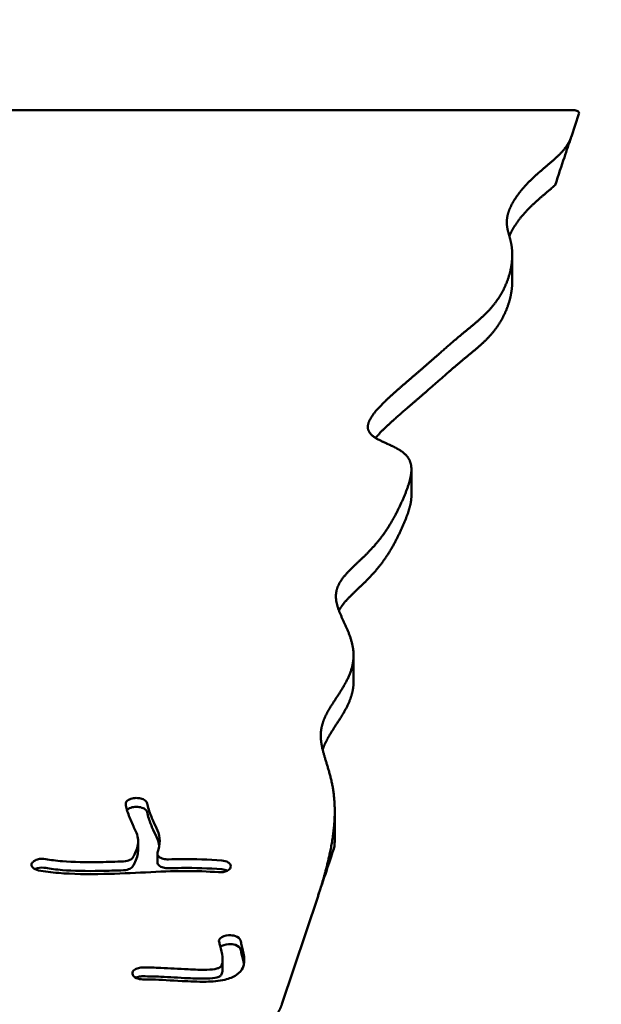
# Model space of a CAD drawing. Units: millimetres. Extents: x -7457 to 18578, y 0 to 32574.
# Drawn here: x 17993 to 18212, y 18853 to 19223 of the extents above; entities that cross this region are included whole.
import ezdxf

# ---------------------------------------------------------------- set-up
doc = ezdxf.new("R2010")
doc.units = ezdxf.units.MM
doc.layers.add('MD_Visible', color=7, linetype='Continuous', lineweight=50)
doc.styles.get("Standard").update_dxf_attribs({"font": 'GOTHIC.TTF'})
doc.dimstyles.new('ISO-25 (BySec)', dxfattribs={"dimtxt": 120, "dimasz": 60, "dimexe": 1.25, "dimexo": 0.625, "dimgap": 80, "dimtad": 1, "dimlfac": 0.1, "dimrnd": 5, "dimtxsty": 'Standard', "dimcen": 0, "dimse1": 1, "dimse2": 1, "dimclrd": 256, "dimclre": 256, "dimclrt": 256, "dimadec": 0, "dimazin": 0, "dimtfac": 1, "dimtmove": 1, "dimatfit": 3, "dimldrblk": 'DOTBLANK', "dimfxl": 1, "dimlwd": 5, "dimlwe": 5, "dimarcsym": 0})

# ---------------------------------------------------------------- blocks, each defined once
blk = doc.blocks.new('*D23')
at = {"lineweight": 5, "transparency": 16777216}
blk.add_line((18083.59, 23700.67), (11585.96, 23700.67), dxfattribs=at)
at = {"transparency": 16777216}
for points in [[(11585.96, 23720.67), (11585.96, 23680.67), (11465.96, 23700.67)], [(18083.59, 23720.67), (18083.59, 23680.67), (18203.59, 23700.67)]]:
    blk.add_solid(points, dxfattribs=at)
at = {"layer": 'Defpoints', "color": 0, "transparency": 16777216}
for p in [(11465.96, 23700.67), (18203.59, 19187.91), (11465.96, 17510.59)]:
    blk.add_point(p, dxfattribs=at)
at = {"transparency": 16777216, "insert": (14834.77, 23875.19), "char_height": 180, "attachment_point": 5}
blk.add_mtext('675', dxfattribs=at)
blk = doc.blocks.new('_DotBlank')
at = {"color": 0, "linetype": 'ByBlock', "lineweight": -2}
blk.add_line((-0.5, 0), (-1, 0), dxfattribs=at)
blk.add_circle((0, 0), 0.5, dxfattribs=at)
blk = doc.blocks.new('*D26')
at = {"lineweight": 5, "transparency": 16777216}
blk.add_line((18567.56, 17550.62), (18567.56, 19430.62), dxfattribs=at)
at = {"transparency": 16777216}
for points in [[(18557.56, 19430.62), (18577.56, 19430.62), (18567.56, 19490.62)], [(18557.56, 17550.62), (18577.56, 17550.62), (18567.56, 17490.62)]]:
    blk.add_solid(points, dxfattribs=at)
at = {"layer": 'Defpoints', "color": 0, "transparency": 16777216}
for p in [(17790.13, 19490.62), (18567.56, 19490.62), (17790.13, 17490.62)]:
    blk.add_point(p, dxfattribs=at)
at = {"transparency": 16777216, "insert": (18424.54, 18490.62), "char_height": 120, "attachment_point": 5, "rotation": 90}
blk.add_mtext('*200', dxfattribs=at)
blk = doc.blocks.new('CustomObjectsInViewport6_0')
at = {"layer": 'MD_Visible', "extrusion": (0, 1, 0)}
for p, q in [((21040.99, 14316.91), (21438.4, 14316.91)), ((21437.59, 14307.05), (21440.44, 14315.6)), ((21415.35, 14262.49), (21415.35, 14252.5)), ((21377.42, 14181.71), (21377.42, 14171.72)), ((21355.67, 14111.79), (21355.67, 14101.8)), ((21275.04, 14058), (21275.14, 14057.99)), ((21275.04, 14054.67), (21275.14, 14054.66)), ((21348.59, 14053.11), (21348.59, 14043.13)), ((21274.65, 14041.9), (21274.65, 14038.57)), ((21281.88, 14033.86), (21281.88, 14037.18)), ((21235.08, 14034.04), (21235.13, 14034.09)), ((21309.42, 14031.94), (21309.4, 14031.89)), ((21328.72, 13980.43), (21342.3, 14021.17)), ((21308.58, 14006.41), (21308.68, 14006.42)), ((21308.58, 14003.09), (21308.68, 14003.09)), ((21306.44, 13997.11), (21306.44, 13993.78)), ((21272.48, 13991.95), (21272.48, 13992))]:
    blk.add_line(p, q, dxfattribs=at)
at = {"layer": 'MD_Visible', "extrusion": (2.22814e-16, 1.32438e-25, -1)}
blk.add_ellipse((21438.4, 14315.8), major_axis=(2.08, 0), ratio=0.53444, start_param=4.712389, end_param=6.459482, dxfattribs=at)
at = {"layer": 'MD_Visible'}
for points, degree in [([(21342.3, 14021.17), (21342.68, 14022.31), (21343.43, 14024.62), (21344.51, 14028.16), (21345.84, 14033), (21347.24, 14039.18), (21348.24, 14045.36), (21348.71, 14051.4), (21348.6, 14057.17), (21347.89, 14062.57), (21346.68, 14067.53), (21345.24, 14072.05), (21343.94, 14076.23), (21343.17, 14080.16), (21343.27, 14083.98), (21344.41, 14087.82), (21346.55, 14091.78), (21349.3, 14095.9), (21352.13, 14100.2), (21354.46, 14104.66), (21355.79, 14109.22), (21355.85, 14113.81), (21354.7, 14118.37), (21352.79, 14122.79), (21350.72, 14127.01), (21349.18, 14130.97), (21348.7, 14134.66), (21349.61, 14138.1), (21351.81, 14141.37), (21354.95, 14144.6), (21358.56, 14147.91), (21362.17, 14151.41), (21365.46, 14155.18), (21368.36, 14159.22), (21370.89, 14163.49), (21373.12, 14167.9), (21375.08, 14172.34), (21376.69, 14176.65), (21377.64, 14180.65), (21377.49, 14184.16), (21375.93, 14187.06), (21372.9, 14189.35), (21368.85, 14191.19), (21364.75, 14192.92), (21361.67, 14194.9), (21360.5, 14197.44), (21361.51, 14200.63), (21364.44, 14204.42), (21368.75, 14208.63), (21373.76, 14213.03), (21378.84, 14217.38), (21383.59, 14221.49), (21387.89, 14225.27), (21391.74, 14228.66), (21395.26, 14231.68), (21398.57, 14234.42), (21401.78, 14237.04), (21404.87, 14239.75), (21407.77, 14242.75), (21410.37, 14246.18), (21412.55, 14250.07), (21414.18, 14254.24), (21415.17, 14258.44), (21415.5, 14262.37), (21415.23, 14265.82), (21414.52, 14268.73), (21413.71, 14271.29), (21413.17, 14273.83), (21413.27, 14276.64), (21414.24, 14279.88), (21416.14, 14283.44), (21418.9, 14287.15), (21422.32, 14290.77), (21426.12, 14294.15), (21429.94, 14297.3), (21433.38, 14300.35), (21435.57, 14302.88), (21436.76, 14304.9), (21437.35, 14306.32), (21437.59, 14307.05)], 5), ([(21308.18, 14030.68), (21307.59, 14030.98), (21306.85, 14031.17), (21306.07, 14031.23)], 3), ([(21038.99, 14012.06), (21038.99, 14011.37), (21039.03, 14009.96), (21039.19, 14007.82), (21039.62, 14004.88), (21040.44, 14001.02), (21041.5, 13996.97), (21042.75, 13992.74), (21044.19, 13988.45), (21045.89, 13984.33), (21047.99, 13980.78), (21050.66, 13978.19), (21054.03, 13976.84), (21058.12, 13976.76), (21062.8, 13977.61), (21067.78, 13978.69), (21072.75, 13979.28), (21077.47, 13978.8), (21081.89, 13977.14), (21086.18, 13974.61), (21090.56, 13971.77), (21095.3, 13969.23), (21100.61, 13967.48), (21106.55, 13966.71), (21113.04, 13966.78), (21119.93, 13967.39), (21127.04, 13968.14), (21134.2, 13968.65), (21141.35, 13968.69), (21148.51, 13968.2), (21155.77, 13967.28), (21163.25, 13966.1), (21171.04, 13964.9), (21179.16, 13963.89), (21187.52, 13963.23), (21195.88, 13962.99), (21203.93, 13963.12), (21211.35, 13963.56), (21217.89, 13964.21), (21223.44, 13964.96), (21228.16, 13965.74), (21232.49, 13966.55), (21237.04, 13967.41), (21242.35, 13968.33), (21248.71, 13969.27), (21255.9, 13970.07), (21263.28, 13970.52), (21270.03, 13970.39), (21275.42, 13969.53), (21279.07, 13967.91), (21281.18, 13965.73), (21282.63, 13963.4), (21284.44, 13961.41), (21287.48, 13960.16), (21291.94, 13959.86), (21297.56, 13960.53), (21303.78, 13962.06), (21309.99, 13964.29), (21315.69, 13967.06), (21320.58, 13970.19), (21324.48, 13973.53), (21326.73, 13976.28), (21327.92, 13978.36), (21328.49, 13979.74), (21328.72, 13980.43)], 5)]:
    blk.add_open_spline(points, degree=degree, dxfattribs=at)
for points, degree, knots in [([(21437.59, 14307.05), (21437.59, 14307.03), (21437.58, 14307.01), (21437.57, 14306.97), (21437.56, 14306.95), (21437.54, 14306.88), (21437.52, 14306.84), (21437.46, 14306.65), (21437.41, 14306.5), (21437.05, 14305.41), (21436.67, 14304.29), (21435.84, 14301.79), (21435.39, 14300.44), (21433.93, 14296.05), (21432.74, 14292.5), (21431.49, 14288.75)], 3, [-2.387373, -2.387373, -2.387373, -2.387373, -2.375433, -2.375433, -2.361955, -2.361955, -2.333066, -2.333066, -2.24377, -2.24377, -1.714203, -1.714203, -1.186685, -1.186685, -0.000001, -0.000001, -0.000001, -0.000001]), ([(21431.49, 14288.75), (21431.17, 14288.46), (21430.16, 14287.55), (21428.36, 14286.01), (21425.72, 14283.81), (21422.32, 14280.78), (21418.9, 14277.16), (21416.61, 14274.09), (21415.3, 14271.83), (21414.61, 14270.35), (21414.31, 14269.58), (21414.27, 14269.48)], 5, [0.03371573, 0.03371573, 0.03371573, 0.03371573, 0.03371573, 0.03371573, 0.04, 0.05333333, 0.06666667, 0.08, 0.09333333, 0.10666667, 0.10861778, 0.10861778, 0.10861778, 0.10861778, 0.10861778, 0.10861778]), ([(21415.35, 14252.5), (21415.35, 14252.45), (21415.35, 14251.68), (21415.28, 14250.12), (21414.99, 14247.67), (21414.18, 14244.26), (21412.55, 14240.08), (21410.37, 14236.2), (21407.77, 14232.76), (21404.87, 14229.76), (21401.78, 14227.06), (21398.57, 14224.44), (21395.26, 14221.7), (21391.74, 14218.67), (21387.89, 14215.28), (21383.59, 14211.51), (21378.84, 14207.39), (21373.76, 14203.04), (21369.51, 14199.31), (21366.63, 14196.56), (21364.94, 14194.75), (21364.11, 14193.78), (21363.96, 14193.59)], 5, [0.1857972, 0.1857972, 0.1857972, 0.1857972, 0.1857972, 0.1857972, 0.1866667, 0.2, 0.2133333, 0.2266667, 0.24, 0.2533333, 0.2666667, 0.28, 0.2933333, 0.3066667, 0.32, 0.3333333, 0.3466667, 0.36, 0.3733333, 0.3866667, 0.4, 0.403236, 0.403236, 0.403236, 0.403236, 0.403236, 0.403236]), ([(21377.42, 14171.72), (21377.42, 14171.49), (21377.4, 14170.54), (21377.18, 14168.78), (21376.47, 14166.08), (21375.08, 14162.36), (21373.12, 14157.92), (21370.89, 14153.5), (21368.36, 14149.23), (21365.46, 14145.19), (21362.17, 14141.43), (21358.56, 14137.92), (21355.06, 14134.72), (21352.63, 14132.23), (21351.21, 14130.38), (21350.48, 14129.16), (21350.18, 14128.59)], 5, [0.5156958, 0.5156958, 0.5156958, 0.5156958, 0.5156958, 0.5156958, 0.52, 0.5333333, 0.5466667, 0.56, 0.5733333, 0.5866667, 0.6, 0.6133333, 0.6266667, 0.64, 0.6533333, 0.6645918, 0.6645918, 0.6645918, 0.6645918, 0.6645918, 0.6645918]), ([(21355.67, 14101.8), (21355.67, 14101.29), (21355.62, 14099.86), (21355.28, 14097.52), (21354.25, 14094.28), (21352.13, 14090.22), (21349.3, 14085.92), (21346.87, 14082.27), (21345.34, 14079.54), (21344.54, 14077.65), (21344.16, 14076.55), (21344.06, 14076.22)], 5, [0.75254335, 0.75254335, 0.75254335, 0.75254335, 0.75254335, 0.75254335, 0.76, 0.77333333, 0.78666667, 0.8, 0.81333333, 0.82666667, 0.83230028, 0.83230028, 0.83230028, 0.83230028, 0.83230028, 0.83230028]), ([(21275.04, 14058), (21274.33, 14058.11), (21273.57, 14058.11), (21272.86, 14057.99), (21272.16, 14057.88), (21271.51, 14057.66), (21270.27, 14056.91), (21269.88, 14056.28), (21269.98, 14055.67)], 3, [0, 0, 0, 0, 0.2212074, 0.2212074, 0.2212074, 0.4424148, 0.4424148, 0.7742258, 0.7742258, 0.7742258, 0.7742258]), ([(21272.67, 14035.7), (21272.79, 14035.88), (21272.9, 14036.08), (21273.01, 14036.27), (21273.82, 14037.71), (21274.44, 14039.48), (21274.7, 14041.97), (21274.64, 14042.81), (21274.22, 14044.51), (21273.82, 14045.41), (21273.31, 14046.49), (21272.72, 14047.76), (21272, 14049.27), (21270.79, 14052.4), (21270.29, 14053.97), (21270.02, 14055.42), (21270, 14055.55), (21269.98, 14055.67)], 3, [0.1316867, 0.1316867, 0.1316867, 0.1316867, 0.1575772, 0.1575772, 0.1575772, 0.3441782, 0.3441782, 0.4575679, 0.4575679, 0.5776194, 0.5776194, 0.5776194, 0.7173019, 0.7173019, 0.8586509, 0.8586509, 0.8722118, 0.8722118, 0.8722118, 0.8722118]), ([(21278.05, 14056.04), (21277.97, 14056.55), (21277.25, 14057.41), (21275.81, 14057.88), (21275.14, 14057.99)], 3, [0, 0, 0, 0, 0.2774358, 0.4855127, 0.4855127, 0.4855127, 0.4855127]), ([(21278.05, 14056.04), (21278.16, 14055.39), (21278.36, 14054.58), (21279.07, 14052.32), (21279.68, 14050.81), (21280.31, 14049.43), (21280.87, 14048.2), (21281.45, 14047.06), (21282.41, 14044.67), (21282.74, 14043.37), (21282.76, 14040.55), (21282.46, 14039.05), (21281.95, 14037.6)], 3, [-0.8713574, -0.8713574, -0.8713574, -0.8713574, -0.7803967, -0.7803967, -0.6407322, -0.6407322, -0.6407322, -0.5152911, -0.5152911, -0.382831, -0.382831, -0.2450899, -0.2450899, -0.2450899, -0.2450899]), ([(21275.04, 14054.67), (21274.33, 14054.78), (21272.81, 14054.78), (21271.51, 14054.33), (21271.01, 14054.03), (21270.8, 14053.9), (21270.61, 14053.75), (21270.46, 14053.59)], 3, [0, 0, 0, 0, 0.2212074, 0.4424148, 0.4424148, 0.4424148, 0.5393021, 0.5393021, 0.5393021, 0.5393021]), ([(21278.05, 14052.72), (21277.97, 14053.23), (21277.25, 14054.09), (21275.81, 14054.55), (21275.14, 14054.66)], 3, [0, 0, 0, 0, 0.2774358, 0.4855127, 0.4855127, 0.4855127, 0.4855127]), ([(21282.61, 14040.18), (21282.47, 14041), (21282.22, 14041.8), (21281.45, 14043.74), (21280.87, 14044.87), (21279.68, 14047.48), (21279.07, 14048.99), (21278.36, 14051.25), (21278.16, 14052.06), (21278.05, 14052.72)], 3, [0.4324389, 0.4324389, 0.4324389, 0.4324389, 0.5152911, 0.5152911, 0.6407322, 0.6407322, 0.7803967, 0.7803967, 0.8713574, 0.8713574, 0.8713574, 0.8713574]), ([(21348.59, 14043.13), (21348.59, 14042.78), (21348.59, 14042.11), (21348.57, 14041.44), (21348.55, 14040.76), (21348.51, 14040.08), (21348.5, 14039.76)], 5, [0.929284503, 0.929284503, 0.929284503, 0.929284503, 0.929284503, 0.929284503, 0.933333333, 0.936909525, 0.936909525, 0.936909525, 0.936909525, 0.936909525, 0.936909525]), ([(21272.67, 14032.37), (21272.79, 14032.55), (21272.9, 14032.75), (21273.01, 14032.95), (21273.82, 14034.38), (21274.44, 14036.15), (21274.63, 14038), (21274.65, 14038.29), (21274.65, 14038.57)], 3, [0.1316867, 0.1316867, 0.1316867, 0.1316867, 0.1575772, 0.1575772, 0.1575772, 0.3441782, 0.3441782, 0.3801626, 0.3801626, 0.3801626, 0.3801626]), ([(21286.1, 14034.96), (21285.41, 14034.94), (21284.71, 14035.02), (21283.47, 14035.36), (21282.93, 14035.62), (21281.97, 14036.42), (21281.75, 14037.03), (21281.95, 14037.6)], 3, [0, 0, 0, 0, 0.208504, 0.208504, 0.4170079, 0.4170079, 0.7297635, 0.7297635, 0.7297635, 0.7297635]), ([(21348.5, 14039.76), (21348.25, 14039.03), (21347.55, 14036.91), (21345.63, 14031.15), (21344.57, 14027.98), (21343.21, 14023.91), (21343.01, 14023.29), (21342.7, 14022.38), (21342.61, 14022.1), (21342.45, 14021.61), (21342.37, 14021.39), (21342.3, 14021.17)], 3, [-5.360199, -5.360199, -5.360199, -5.360199, -2.682728, -2.682728, -0.635159, -0.635159, -0.277623, -0.277623, -0.12144, -0.12144, 0, 0, 0, 0]), ([(21235.08, 14034.04), (21234.75, 14033.72), (21234.57, 14033.35), (21234.56, 14032.98), (21234.54, 14032.61), (21234.93, 14031.68), (21236.28, 14031.02), (21237.23, 14030.84)], 3, [0, 0, 0, 0, 0.201019, 0.201019, 0.201019, 0.402038, 0.7035664, 0.7035664, 0.7035664, 0.7035664]), ([(21239.93, 14035.08), (21238.93, 14035.27), (21237.79, 14035.23), (21236.13, 14034.78), (21235.53, 14034.47), (21235.13, 14034.09)], 3, [0, 0, 0, 0, 0.3177901, 0.3177901, 0.5561326, 0.5561326, 0.5561326, 0.5561326]), ([(21239.93, 14035.08), (21241.67, 14034.74), (21243.76, 14034.47), (21250.25, 14033.95), (21255.24, 14033.86), (21263.35, 14034), (21266.27, 14034.1), (21269.19, 14034.22)], 3, [-0.9242898, -0.9242898, -0.9242898, -0.9242898, -0.810468, -0.810468, -0.6209361, -0.6209361, -0.5173666, -0.5173666, -0.5173666, -0.5173666]), ([(21272.67, 14035.7), (21272.45, 14035.35), (21272.07, 14035.03), (21271.58, 14034.79), (21270.93, 14034.46), (21270.07, 14034.25), (21269.19, 14034.22)], 3, [0, 0, 0, 0, 0.1993207, 0.1993207, 0.1993207, 0.4650815, 0.4650815, 0.4650815, 0.4650815]), ([(21286.1, 14031.63), (21285.41, 14031.61), (21284.71, 14031.69), (21284.09, 14031.86), (21283.47, 14032.03), (21282.31, 14032.6), (21281.88, 14033.42), (21281.88, 14033.86)], 3, [0, 0, 0, 0, 0.208504, 0.208504, 0.208504, 0.4170079, 0.6544017, 0.6544017, 0.6544017, 0.6544017]), ([(21286.1, 14034.96), (21287.74, 14035.01), (21289.36, 14035.05), (21290.98, 14035.06), (21296.11, 14035.12), (21301.15, 14034.96), (21306.07, 14034.56)], 3, [-0.3115026, -0.3115026, -0.3115026, -0.3115026, -0.25, -0.25, -0.25, -0.0550155, -0.0550155, -0.0550155, -0.0550155]), ([(21309.42, 14031.94), (21309.54, 14032.28), (21309.49, 14032.98), (21308.88, 14033.6), (21307.85, 14034.23), (21306.98, 14034.49), (21306.07, 14034.56)], 3, [0, 0, 0, 0, 0.1856654, 0.3713309, 0.3713309, 0.649828, 0.649828, 0.649828, 0.649828]), ([(21239.93, 14031.75), (21238.93, 14031.94), (21237.37, 14031.89), (21236.17, 14031.43), (21235.89, 14031.28)], 3, [0, 0, 0, 0, 0.3177901, 0.4343524, 0.4343524, 0.4343524, 0.4343524]), ([(21304.89, 14030.12), (21300.77, 14030.45), (21296.54, 14030.6), (21287.51, 14030.56), (21282.65, 14030.34), (21277.42, 14030.09), (21272.43, 14029.85), (21267.09, 14029.59), (21255.76, 14029.36), (21249.86, 14029.43), (21242.03, 14030.07), (21239.51, 14030.4), (21237.23, 14030.84)], 3, [0.0551346, 0.0551346, 0.0551346, 0.0551346, 0.2361697, 0.2361697, 0.4271272, 0.4271272, 0.4271272, 0.6092179, 0.6092179, 0.8142074, 0.8142074, 0.9246154, 0.9246154, 0.9246154, 0.9246154]), ([(21269.19, 14030.89), (21266.27, 14030.77), (21263.35, 14030.67), (21255.24, 14030.54), (21250.25, 14030.62), (21243.76, 14031.14), (21241.67, 14031.41), (21239.93, 14031.75)], 3, [0.5173666, 0.5173666, 0.5173666, 0.5173666, 0.6209361, 0.6209361, 0.810468, 0.810468, 0.9242898, 0.9242898, 0.9242898, 0.9242898]), ([(21272.67, 14032.37), (21272.45, 14032.02), (21272.07, 14031.7), (21271.58, 14031.46), (21270.93, 14031.13), (21270.07, 14030.92), (21269.19, 14030.89)], 3, [0, 0, 0, 0, 0.1993207, 0.1993207, 0.1993207, 0.4650815, 0.4650815, 0.4650815, 0.4650815]), ([(21306.07, 14031.23), (21301.15, 14031.63), (21296.11, 14031.79), (21289.36, 14031.72), (21287.74, 14031.68), (21286.1, 14031.63)], 3, [0.0550157, 0.0550157, 0.0550157, 0.0550157, 0.25, 0.25, 0.3114958, 0.3114958, 0.3114958, 0.3114958]), ([(21304.89, 14030.12), (21306.04, 14030.03), (21308.16, 14030.38), (21309.23, 14031.41), (21309.4, 14031.89)], 3, [0.0000002, 0.0000002, 0.0000002, 0.0000002, 0.3487335, 0.6102837, 0.6102837, 0.6102837, 0.6102837]), ([(21313.12, 14004.53), (21313.26, 14003.99), (21313.41, 14003.41), (21313.9, 14001.46), (21314.3, 13999.95), (21314.47, 13998.35), (21314.62, 13996.99), (21314.61, 13995.58), (21313.57, 13993.24), (21312.82, 13992.28), (21310.47, 13990.68), (21308.91, 13990.08), (21307.29, 13989.7), (21304.97, 13989.15), (21302.54, 13988.98), (21300.19, 13988.94), (21297.04, 13988.88), (21293.99, 13989.04), (21287.01, 13989.42), (21283.3, 13989.65), (21278.68, 13989.78), (21277.54, 13989.8), (21276.43, 13989.81)], 3, [0.0788984, 0.0788984, 0.0788984, 0.0788984, 0.1311203, 0.1311203, 0.2427915, 0.2427915, 0.2427915, 0.3374426, 0.3374426, 0.402977, 0.402977, 0.4682092, 0.4682092, 0.4682092, 0.5613322, 0.5613322, 0.5613322, 0.6860193, 0.6860193, 0.8678338, 0.8678338, 0.9287281, 0.9287281, 0.9287281, 0.9287281]), ([(21276.53, 13994.3), (21278.68, 13994.29), (21280.89, 13994.23), (21286.47, 13993.99), (21289.93, 13993.77), (21295.87, 13993.47), (21298.36, 13993.38), (21302.07, 13993.49), (21303.39, 13993.65), (21304.82, 13994.01), (21305.15, 13994.16), (21305.44, 13994.37), (21305.72, 13994.58), (21305.99, 13994.9), (21306.46, 13996.11), (21306.5, 13997.17), (21306.19, 13999.65), (21305.82, 14001.08), (21305.35, 14002.91), (21305.22, 14003.42), (21305.1, 14003.9)], 3, [-0.928833, -0.928833, -0.928833, -0.928833, -0.8214814, -0.8214814, -0.6639382, -0.6639382, -0.5521253, -0.5521253, -0.4651736, -0.4651736, -0.3972987, -0.3972987, -0.3972987, -0.3318258, -0.3318258, -0.2363724, -0.2363724, -0.125, -0.125, -0.0788628, -0.0788628, -0.0788628, -0.0788628]), ([(21308.58, 14006.41), (21307.38, 14006.33), (21305.42, 14005.63), (21304.97, 14004.4), (21305.1, 14003.9)], 3, [0, 0, 0, 0, 0.3645903, 0.6380331, 0.6380331, 0.6380331, 0.6380331]), ([(21308.58, 14003.09), (21307.38, 14003.01), (21306.26, 14002.6), (21305.63, 14002.03), (21305.62, 14002.02), (21305.6, 14002), (21305.59, 14001.99)], 3, [0, 0, 0, 0, 0.3645903, 0.3645903, 0.3645903, 0.3733003, 0.3733003, 0.3733003, 0.3733003]), ([(21313.12, 14004.53), (21312.96, 14005.18), (21311.7, 14006.22), (21309.56, 14006.48), (21308.68, 14006.42)], 3, [0, 0, 0, 0, 0.3555235, 0.6221661, 0.6221661, 0.6221661, 0.6221661]), ([(21313.12, 14001.2), (21312.96, 14001.85), (21311.7, 14002.9), (21309.56, 14003.15), (21308.68, 14003.09)], 3, [0, 0, 0, 0, 0.3555235, 0.6221661, 0.6221661, 0.6221661, 0.6221661]), ([(21322.6, 13962.06), (21322.18, 13961.7), (21320.94, 13960.67), (21318.72, 13959.02), (21315.18, 13956.83), (21309.99, 13954.31), (21303.78, 13952.07), (21297.56, 13950.54), (21291.94, 13949.88), (21287.48, 13950.18), (21284.44, 13951.42), (21282.63, 13953.42), (21281.18, 13955.74), (21279.07, 13957.92), (21275.42, 13959.55), (21270.03, 13960.41), (21263.28, 13960.54), (21255.9, 13960.09), (21248.71, 13959.28), (21242.35, 13958.35), (21237.04, 13957.43), (21232.49, 13956.57), (21228.16, 13955.76), (21223.44, 13954.97), (21217.89, 13954.22), (21211.35, 13953.58), (21203.93, 13953.14), (21195.88, 13953), (21187.52, 13953.25), (21179.16, 13953.91), (21171.04, 13954.92), (21163.25, 13956.12), (21155.77, 13957.29), (21148.51, 13958.21), (21141.35, 13958.7), (21134.2, 13958.67), (21127.04, 13958.15), (21119.93, 13957.4), (21113.04, 13956.79), (21106.55, 13956.72), (21100.61, 13957.5), (21095.3, 13959.24), (21090.56, 13961.78), (21086.18, 13964.62), (21081.89, 13967.15), (21077.47, 13968.82), (21072.75, 13969.3), (21067.78, 13968.71), (21062.8, 13967.63), (21058.12, 13966.78), (21054.03, 13966.85), (21050.66, 13968.21), (21047.99, 13970.8), (21045.89, 13974.35), (21044.19, 13978.46), (21042.75, 13982.75), (21041.5, 13986.98), (21040.44, 13991.04), (21039.62, 13994.89), (21039.19, 13997.83), (21039.03, 13999.98), (21038.99, 14001.38), (21038.99, 14002.08)], 5, [-0.9592032, -0.9592032, -0.9592032, -0.9592032, -0.9592032, -0.9592032, -0.95, -0.9333333, -0.9166667, -0.9, -0.8833333, -0.8666667, -0.85, -0.8333333, -0.8166667, -0.8, -0.7833333, -0.7666667, -0.75, -0.7333333, -0.7166667, -0.7, -0.6833333, -0.6666667, -0.65, -0.6333333, -0.6166667, -0.6, -0.5833333, -0.5666667, -0.55, -0.5333333, -0.5166667, -0.5, -0.4833333, -0.4666667, -0.45, -0.4333333, -0.4166667, -0.4, -0.3833333, -0.3666667, -0.35, -0.3333333, -0.3166667, -0.3, -0.2833333, -0.2666667, -0.25, -0.2333333, -0.2166667, -0.2, -0.1833333, -0.1666667, -0.15, -0.1333333, -0.1166667, -0.1, -0.0833333, -0.0666667, -0.05, -0.0333333, -0.0166667, 0, 0, 0, 0, 0, 0]), ([(21313.12, 14001.2), (21313.26, 14000.66), (21313.41, 14000.08), (21313.87, 13998.28), (21314.22, 13996.94), (21314.41, 13995.53)], 3, [0.0788984, 0.0788984, 0.0788984, 0.0788984, 0.1311203, 0.1311203, 0.2309867, 0.2309867, 0.2309867, 0.2309867]), ([(21276.53, 13994.3), (21275.91, 13994.31), (21275.29, 13994.23), (21274.18, 13993.93), (21273.69, 13993.71), (21273.31, 13993.44), (21272.75, 13993.03), (21272.45, 13992.51), (21272.48, 13992)], 3, [0.0000003, 0.0000003, 0.0000003, 0.0000003, 0.1857634, 0.1857634, 0.3715269, 0.3715269, 0.3715269, 0.6501721, 0.6501721, 0.6501721, 0.6501721]), ([(21272.48, 13991.95), (21272.53, 13991.3), (21273.11, 13990.68), (21274.7, 13989.99), (21275.56, 13989.82), (21276.43, 13989.81)], 3, [0, 0, 0, 0, 0.348537, 0.348537, 0.6099398, 0.6099398, 0.6099398, 0.6099398]), ([(21306.44, 13993.78), (21306.44, 13993.11), (21306.36, 13992.52), (21305.99, 13991.57), (21305.72, 13991.25), (21305.15, 13990.83), (21304.82, 13990.68), (21303.39, 13990.32), (21302.07, 13990.17), (21298.36, 13990.05), (21295.87, 13990.14), (21293.41, 13990.26), (21289.93, 13990.44), (21286.47, 13990.67), (21280.89, 13990.9), (21278.68, 13990.96), (21276.53, 13990.97)], 3, [0.271009, 0.271009, 0.271009, 0.271009, 0.3318258, 0.3318258, 0.3972987, 0.3972987, 0.4651736, 0.4651736, 0.5521253, 0.5521253, 0.6639382, 0.6639382, 0.6639382, 0.8214814, 0.8214814, 0.928833, 0.928833, 0.928833, 0.928833]), ([(21276.53, 13990.97), (21275.91, 13990.98), (21275.29, 13990.9), (21274.74, 13990.75), (21274.39, 13990.66), (21274.07, 13990.54), (21273.78, 13990.4)], 3, [0.0000027, 0.0000027, 0.0000027, 0.0000027, 0.1857634, 0.1857634, 0.1857634, 0.3018375, 0.3018375, 0.3018375, 0.3018375])]:
    blk.add_open_spline(points, degree=degree, knots=knots, dxfattribs=at)

msp = doc.modelspace()

# ---------------------------------------------------------------- block references
at = {"layer": 'MD_Visible'}
msp.add_blockref('CustomObjectsInViewport6_0', (-3236.859, 4872.311), dxfattribs=at)

# ---------------------------------------------------------------- dimensions: what is measured, and where the dimension line sits
dim = msp.add_linear_dim(base=(11465.957, 23700.665), p1=(18203.586, 19187.914), p2=(11465.957, 17510.587), dimstyle='ISO-25 (BySec)', override={"dimtxt": 180, "dimasz": 120})
dim.commit()
dim.dimension.update_dxf_attribs({"geometry": '*D23', "text_midpoint": (14834.771, 23875.193)})
dim = msp.add_linear_dim(base=(18567.556, 19490.615), p1=(17790.132, 17490.615), p2=(17790.132, 19490.615), angle=90, dimstyle='ISO-25 (BySec)', override={"dimpost": '*<>'})
dim.commit()
dim.dimension.update_dxf_attribs({"geometry": '*D26', "text_midpoint": (18424.537, 18490.615)})

doc.saveas('drawing.dxf')
